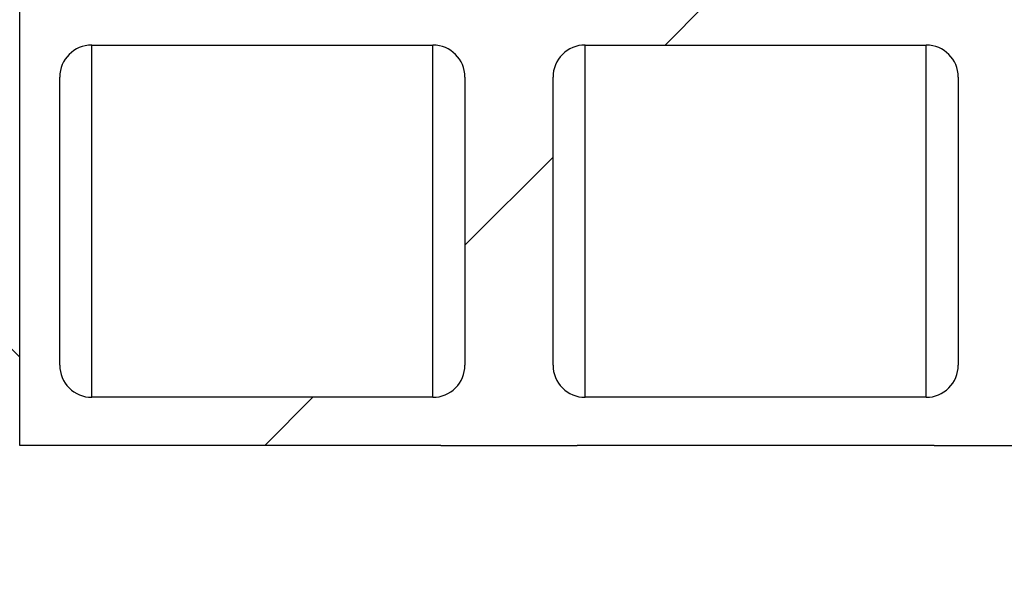
# Paper-space layout 'IWS tootmisjoonis- EcoTank' of a CAD drawing. Units: millimetres. Extents: x 10 to 410, y 3 to 287.
# Drawn here: x 251 to 256, y 206 to 209 of the extents above; entities that cross this region are included whole.
import ezdxf

# ---------------------------------------------------------------- set-up
doc = ezdxf.new("R2010")
doc.units = ezdxf.units.MM
doc.layers.add('SLD-0', color=19, linetype='Continuous')
doc.styles.add('SLDTEXTSTYLE0', font='TXT', dxfattribs={"width": 0.605})
doc.dimstyles.new('SLDDIMSTYLE2', dxfattribs={"dimtxt": 3.5, "dimasz": 2.5, "dimexe": 0, "dimexo": 0.0625, "dimgap": 0.875, "dimtad": 1, "dimlfac": 25, "dimrnd": 1e-09, "dimzin": 12, "dimdsep": 46, "dimtxsty": 'SLDTEXTSTYLE0', "dimsah": 1, "dimcen": 0.09, "dimadec": 0, "dimazin": 3, "dimtfac": 1, "dimtofl": 0, "dimtmove": 0, "dimatfit": 3, "dimfxl": 0, "dimfrac": 2, "dimtolj": 1, "dimtzin": 12, "dimarcsym": 0})

# ---------------------------------------------------------------- blocks, each defined once
blk = doc.blocks.new('_D_97')
at = {"layer": 'SLD-0'}
for p, q in [((297.6271328786424, 208.1497750303706), (297.6271328786424, 200.6324496860671)), ((250.6271328786425, 205.3497750303706), (250.6271328786425, 200.6324496860671)), ((250.6271328786425, 201.6324496860671), (297.6271328786424, 201.6324496860671))]:
    blk.add_line(p, q, dxfattribs=at)
for points in [[(250.6271328786425, 201.6324496860671), (253.1271328786425, 201.3224496860671), (253.1271328786425, 201.9424496860671)], [(297.6271328786424, 201.6324496860671), (295.1271328786424, 201.9424496860671), (295.1271328786424, 201.3224496860671)]]:
    blk.add_solid(points, dxfattribs=at)
at = {"layer": 'SLD-0', "insert": (268.5063931282267, 206.1441870080997), "char_height": 3.5, "attachment_point": 1, "style": 'SLDTEXTSTYLE0'}
blk.add_mtext('1175', dxfattribs=at)

psp = doc.layouts.new('IWS tootmisjoonis- EcoTank')

# ---------------------------------------------------------------- hatches: boundary and pattern name
at = {"linetype": 'Continuous', "lineweight": 0}
h = psp.add_hatch(dxfattribs=at)
h.set_pattern_fill('ANSI34', angle=90.0000000000002, style=0)
h.set_pattern_definition([(135.0000000000002, (0, 0), (-13.47038418160369, -13.47038418160378), []), (135.0000000000002, (-1.567720510397972e-14, 4.49013), (-13.47038418160369, -13.47038418160378), []), (135.0000000000002, (-3.135441020795944e-14, 8.98026), (-13.47038418160369, -13.47038418160378), []), (135.0000000000002, (-4.703165022675254e-14, 13.4704), (-13.47038418160369, -13.47038418160378), [])])
edge = h.paths.add_edge_path(flags=0)
edge.add_line((250.6271328786425, 206.3497750303706), (250.6271328786425, 209.9697750303706))
edge.add_line((250.6271328786425, 209.9697750303706), (250.3071328786424, 209.9697750303706))
edge.add_line((250.3071328786424, 209.9697750303706), (250.3071328786424, 206.6697750303706))
edge.add_line((250.3071328786424, 206.6697750303706), (249.9871328786424, 206.6697750303706))
edge.add_line((249.9871328786424, 206.6697750303706), (249.9871328786424, 208.7047285961151))
edge.add_arc((266.0495136580043, 229.1497750303688), 26, 179.9999999999952, 231.8455186415556, ccw=False)
edge.add_arc((266.0495136580043, 229.1497750303725), 26, 144.1482022260998, 180.0000000000041, ccw=False)
edge.add_line((244.9756124591897, 244.3777324857439), (244.6671328786424, 244.3777324857439))
edge.add_line((244.6671328786424, 244.3777324857439), (244.6671328786424, 244.6990239976506))
edge.add_line((244.6671328786424, 244.6990239976506), (244.2671328786424, 244.6990239976506))
edge.add_line((244.2671328786424, 244.6990239976506), (244.2671328786424, 243.9237483477612))
edge.add_arc((266.0495136580025, 229.1497750303706), 26.32, 145.852784899096, 180)
edge.add_arc((266.0495136580025, 229.1497750303706), 26.32, 180, 231.5061316239866)
edge.add_line((249.6671328786425, 208.5497750303693), (249.6671328786424, 206.3497750303706))
edge.add_line((249.6671328786424, 206.3497750303706), (250.6271328786425, 206.3497750303706))
h = psp.add_hatch(dxfattribs=at)
h.set_pattern_fill('ANSI32', style=0)
h.set_pattern_definition([(45, (0, 0), (-6.735192090801865, 6.735192090801866), []), (45, (4.49013, 0), (-6.735192090801865, 6.735192090801866), [])])
edge = h.paths.add_edge_path(flags=0)
edge.add_line((290.3711328786425, 206.9497750303706), (292.1551328786425, 206.9497750303706))
edge.add_line((292.1551328786425, 206.9497750303706), (292.1551328786425, 206.9493750303706))
edge.add_line((292.1551328786425, 206.9493750303706), (292.8351328786425, 206.9493750303706))
edge.add_line((292.8351328786425, 206.9493750303706), (292.8351328786425, 206.9497750303706))
edge.add_line((292.8351328786425, 206.9497750303706), (294.6191328786425, 206.9497750303706))
edge.add_line((294.6191328786425, 206.9497750303706), (294.6191328786425, 206.9493750303706))
edge.add_line((294.6191328786425, 206.9493750303706), (295.2991328786425, 206.9493750303706))
edge.add_line((295.2991328786425, 206.9493750303706), (295.2991328786425, 206.9497750303706))
edge.add_line((295.2991328786425, 206.9497750303706), (297.0831328786425, 206.9497750303706))
edge.add_line((297.0831328786425, 206.9497750303706), (297.0831328786425, 206.9493750303706))
edge.add_line((297.0831328786425, 206.9493750303706), (297.7631328786425, 206.9493750303706))
edge.add_line((297.7631328786425, 206.9493750303706), (297.7631328786425, 206.9497750303706))
edge.add_line((297.7631328786425, 206.9497750303706), (299.5471328786425, 206.9497750303706))
edge.add_line((299.5471328786425, 206.9497750303706), (299.5471328786425, 206.9493750303706))
edge.add_line((299.5471328786425, 206.9493750303706), (300.2271328786425, 206.9493750303706))
edge.add_line((300.2271328786425, 206.9493750303706), (300.2271328786425, 206.9497750303706))
edge.add_line((300.2271328786425, 206.9497750303706), (302.0111328786425, 206.9497750303706))
edge.add_line((302.0111328786425, 206.9497750303706), (302.0111328786425, 206.9493750303706))
edge.add_line((302.0111328786425, 206.9493750303706), (302.6911328786425, 206.9493750303706))
edge.add_line((302.6911328786425, 206.9493750303706), (302.6911328786425, 206.9497750303706))
edge.add_line((302.6911328786425, 206.9497750303706), (304.4751328786425, 206.9497750303706))
edge.add_line((304.4751328786425, 206.9497750303706), (304.4751328786425, 206.9493750303706))
edge.add_line((304.4751328786425, 206.9493750303706), (305.1551328786425, 206.9493750303706))
edge.add_line((305.1551328786425, 206.9493750303706), (305.1551328786425, 206.9497750303706))
edge.add_line((305.1551328786425, 206.9497750303706), (306.9391328786425, 206.9497750303706))
edge.add_line((306.9391328786425, 206.9497750303706), (306.9391328786425, 206.9493750303706))
edge.add_line((306.9391328786425, 206.9493750303706), (307.6191328786425, 206.9493750303706))
edge.add_line((307.6191328786425, 206.9493750303706), (307.6191328786425, 206.9497750303706))
edge.add_line((307.6191328786425, 206.9497750303706), (309.4031328786425, 206.9497750303706))
edge.add_line((309.4031328786425, 206.9497750303706), (309.4031328786425, 206.9493750303706))
edge.add_line((309.4031328786425, 206.9493750303706), (310.0831328786425, 206.9493750303706))
edge.add_line((310.0831328786425, 206.9493750303706), (310.0831328786425, 206.9497750303706))
edge.add_line((310.0831328786425, 206.9497750303706), (311.8671328786425, 206.9497750303706))
edge.add_line((311.8671328786425, 206.9497750303706), (311.8671328786425, 206.9493750303706))
edge.add_line((311.8671328786425, 206.9493750303706), (312.5471328786425, 206.9493750303706))
edge.add_line((312.5471328786425, 206.9493750303706), (312.5471328786425, 206.9497750303706))
edge.add_line((312.5471328786425, 206.9497750303706), (314.3311328786424, 206.9497750303706))
edge.add_line((314.3311328786424, 206.9497750303706), (314.3311328786424, 206.9493750303706))
edge.add_line((314.3311328786424, 206.9493750303706), (315.0111328786425, 206.9493750303706))
edge.add_line((315.0111328786425, 206.9493750303706), (315.0111328786425, 206.9497750303706))
edge.add_line((315.0111328786425, 206.9497750303706), (316.7951328786424, 206.9497750303706))
edge.add_line((316.7951328786424, 206.9497750303706), (316.7951328786424, 206.9493750303706))
edge.add_line((316.7951328786424, 206.9493750303706), (317.4751328786425, 206.9493750303706))
edge.add_line((317.4751328786425, 206.9493750303706), (317.4751328786425, 206.9497750303706))
edge.add_line((317.4751328786425, 206.9497750303706), (319.2591328786424, 206.9497750303706))
edge.add_line((319.2591328786424, 206.9497750303706), (319.2591328786424, 206.9493750303706))
edge.add_line((319.2591328786424, 206.9493750303706), (319.9391328786425, 206.9493750303706))
edge.add_line((319.9391328786425, 206.9493750303706), (319.9391328786425, 206.9497750303706))
edge.add_line((319.9391328786425, 206.9497750303706), (321.7231328786424, 206.9497750303706))
edge.add_line((321.7231328786424, 206.9497750303706), (321.7231328786424, 206.9493750303706))
edge.add_line((321.7231328786424, 206.9493750303706), (322.4031328786425, 206.9493750303706))
edge.add_line((322.4031328786425, 206.9493750303706), (322.4031328786425, 206.9497750303706))
edge.add_line((322.4031328786425, 206.9497750303706), (324.1871328786425, 206.9497750303706))
edge.add_line((324.1871328786425, 206.9497750303706), (324.1871328786425, 206.9493750303706))
edge.add_line((324.1871328786425, 206.9493750303706), (324.8671328786425, 206.9493750303706))
edge.add_line((324.8671328786425, 206.9493750303706), (324.8671328786425, 206.9497750303706))
edge.add_line((324.8671328786425, 206.9497750303706), (326.6511328786424, 206.9497750303706))
edge.add_line((326.6511328786424, 206.9497750303706), (326.6511328786424, 206.9493750303706))
edge.add_line((326.6511328786424, 206.9493750303706), (327.3311328786424, 206.9493750303706))
edge.add_line((327.3311328786424, 206.9493750303706), (327.3311328786424, 206.9497750303706))
edge.add_line((327.3311328786424, 206.9497750303706), (329.1151328786424, 206.9497750303706))
edge.add_line((329.1151328786424, 206.9497750303706), (329.1151328786424, 206.9493750303706))
edge.add_line((329.1151328786424, 206.9493750303706), (329.7951328786425, 206.9493750303706))
edge.add_line((329.7951328786425, 206.9493750303706), (329.7951328786425, 206.9497750303706))
edge.add_line((329.7951328786425, 206.9497750303706), (331.5791328786425, 206.9497750303706))
edge.add_line((331.5791328786425, 206.9497750303706), (331.5791328786425, 206.9493750303706))
edge.add_line((331.5791328786425, 206.9493750303706), (332.2591328786425, 206.9493750303706))
edge.add_line((332.2591328786425, 206.9493750303706), (332.2591328786425, 206.9497750303706))
edge.add_line((332.2591328786425, 206.9497750303706), (334.0431328786424, 206.9497750303706))
edge.add_line((334.0431328786424, 206.9497750303706), (334.0431328786424, 206.9493750303706))
edge.add_line((334.0431328786424, 206.9493750303706), (334.7231328786424, 206.9493750303706))
edge.add_line((334.7231328786424, 206.9493750303706), (334.7231328786424, 206.9497750303706))
edge.add_line((334.7231328786424, 206.9497750303706), (336.5071328786425, 206.9497750303706))
edge.add_line((336.5071328786425, 206.9497750303706), (336.5071328786425, 206.9493750303706))
edge.add_line((336.5071328786425, 206.9493750303706), (337.1871328786425, 206.9493750303706))
edge.add_line((337.1871328786425, 206.9493750303706), (337.1871328786425, 206.9497750303706))
edge.add_line((337.1871328786425, 206.9497750303706), (338.9711328786424, 206.9497750303706))
edge.add_line((338.9711328786424, 206.9497750303706), (338.9711328786424, 206.9493750303706))
edge.add_line((338.9711328786424, 206.9493750303706), (339.6511328786424, 206.9493750303706))
edge.add_line((339.6511328786424, 206.9493750303706), (339.6511328786424, 206.9497750303706))
edge.add_line((339.6511328786424, 206.9497750303706), (341.4351328786425, 206.9497750303706))
edge.add_line((341.4351328786425, 206.9497750303706), (341.4351328786425, 206.9493750303706))
edge.add_line((341.4351328786425, 206.9493750303706), (342.1151328786425, 206.9493750303706))
edge.add_line((342.1151328786425, 206.9493750303706), (342.1151328786425, 206.9497750303706))
edge.add_line((342.1151328786425, 206.9497750303706), (344.6271328786424, 206.9497750303706))
edge.add_line((344.6271328786424, 206.9497750303706), (344.6271328786424, 207.1897750303707))
edge.add_line((344.6271328786424, 207.1897750303707), (344.6191328786425, 207.1897750303707))
edge.add_arc((344.6191328786425, 207.3497750303707), 0.160000000000009, 180, 270, ccw=False)
edge.add_line((344.4591328786425, 207.3497750303707), (344.4591328786424, 208.7897750303707))
edge.add_arc((344.6191328786424, 208.7897750303707), 0.1599999999999935, 89.9999999999992, 180, ccw=False)
edge.add_line((344.6191328786424, 208.9497750303707), (344.6271328786424, 208.9497750303707))
edge.add_line((344.6271328786424, 208.9497750303707), (344.6271328786424, 209.1497750303706))
edge.add_line((344.6271328786424, 209.1497750303706), (250.6271328786425, 209.1497750303706))
edge.add_line((250.6271328786425, 209.1497750303706), (250.6271328786425, 206.9497750303706))
edge.add_line((250.6271328786425, 206.9497750303706), (252.7311328786425, 206.9497750303706))
edge.add_line((252.7311328786425, 206.9497750303706), (252.7311328786425, 206.9493750303706))
edge.add_line((252.7311328786425, 206.9493750303706), (253.4111328786425, 206.9493750303706))
edge.add_line((253.4111328786425, 206.9493750303706), (253.4111328786425, 206.9497750303706))
edge.add_line((253.4111328786425, 206.9497750303706), (255.1951328786425, 206.9497750303706))
edge.add_line((255.1951328786425, 206.9497750303706), (255.1951328786425, 206.9493750303706))
edge.add_line((255.1951328786425, 206.9493750303706), (255.8751328786425, 206.9493750303706))
edge.add_line((255.8751328786425, 206.9493750303706), (255.8751328786425, 206.9497750303706))
edge.add_line((255.8751328786425, 206.9497750303706), (257.6591328786424, 206.9497750303706))
edge.add_line((257.6591328786424, 206.9497750303706), (257.6591328786424, 206.9493750303706))
edge.add_line((257.6591328786424, 206.9493750303706), (258.3391328786425, 206.9493750303706))
edge.add_line((258.3391328786425, 206.9493750303706), (258.3391328786425, 206.9497750303706))
edge.add_line((258.3391328786425, 206.9497750303706), (260.1231328786425, 206.9497750303706))
edge.add_line((260.1231328786425, 206.9497750303706), (260.1231328786425, 206.9493750303706))
edge.add_line((260.1231328786425, 206.9493750303706), (260.8031328786425, 206.9493750303706))
edge.add_line((260.8031328786425, 206.9493750303706), (260.8031328786425, 206.9497750303706))
edge.add_line((260.8031328786425, 206.9497750303706), (262.5871328786424, 206.9497750303706))
edge.add_line((262.5871328786424, 206.9497750303706), (262.5871328786424, 206.9493750303706))
edge.add_line((262.5871328786424, 206.9493750303706), (263.2671328786424, 206.9493750303706))
edge.add_line((263.2671328786424, 206.9493750303706), (263.2671328786424, 206.9497750303706))
edge.add_line((263.2671328786424, 206.9497750303706), (265.0511328786425, 206.9497750303706))
edge.add_line((265.0511328786425, 206.9497750303706), (265.0511328786425, 206.9493750303706))
edge.add_line((265.0511328786425, 206.9493750303706), (265.7311328786425, 206.9493750303706))
edge.add_line((265.7311328786425, 206.9493750303706), (265.7311328786425, 206.9497750303706))
edge.add_line((265.7311328786425, 206.9497750303706), (267.5151328786425, 206.9497750303706))
edge.add_line((267.5151328786425, 206.9497750303706), (267.5151328786425, 206.9493750303706))
edge.add_line((267.5151328786425, 206.9493750303706), (268.1951328786425, 206.9493750303706))
edge.add_line((268.1951328786425, 206.9493750303706), (268.1951328786425, 206.9497750303706))
edge.add_line((268.1951328786425, 206.9497750303706), (269.9791328786425, 206.9497750303706))
edge.add_line((269.9791328786425, 206.9497750303706), (269.9791328786425, 206.9493750303706))
edge.add_line((269.9791328786425, 206.9493750303706), (270.6591328786425, 206.9493750303706))
edge.add_line((270.6591328786425, 206.9493750303706), (270.6591328786425, 206.9497750303706))
edge.add_line((270.6591328786425, 206.9497750303706), (272.4431328786425, 206.9497750303706))
edge.add_line((272.4431328786425, 206.9497750303706), (272.4431328786425, 206.9493750303706))
edge.add_line((272.4431328786425, 206.9493750303706), (273.1231328786425, 206.9493750303706))
edge.add_line((273.1231328786425, 206.9493750303706), (273.1231328786425, 206.9497750303706))
edge.add_line((273.1231328786425, 206.9497750303706), (274.9071328786424, 206.9497750303706))
edge.add_line((274.9071328786424, 206.9497750303706), (274.9071328786424, 206.9493750303706))
edge.add_line((274.9071328786424, 206.9493750303706), (275.5871328786424, 206.9493750303706))
edge.add_line((275.5871328786424, 206.9493750303706), (275.5871328786424, 206.9497750303706))
edge.add_line((275.5871328786424, 206.9497750303706), (277.3711328786425, 206.9497750303706))
edge.add_line((277.3711328786425, 206.9497750303706), (277.3711328786425, 206.9493750303706))
edge.add_line((277.3711328786425, 206.9493750303706), (278.0511328786425, 206.9493750303706))
edge.add_line((278.0511328786425, 206.9493750303706), (278.0511328786425, 206.9497750303706))
edge.add_line((278.0511328786425, 206.9497750303706), (279.8351328786425, 206.9497750303706))
edge.add_line((279.8351328786425, 206.9497750303706), (279.8351328786425, 206.9493750303706))
edge.add_line((279.8351328786425, 206.9493750303706), (280.5151328786425, 206.9493750303706))
edge.add_line((280.5151328786425, 206.9493750303706), (280.5151328786425, 206.9497750303706))
edge.add_line((280.5151328786425, 206.9497750303706), (282.2991328786425, 206.9497750303706))
edge.add_line((282.2991328786425, 206.9497750303706), (282.2991328786425, 206.9493750303706))
edge.add_line((282.2991328786425, 206.9493750303706), (282.9791328786425, 206.9493750303706))
edge.add_line((282.9791328786425, 206.9493750303706), (282.9791328786425, 206.9497750303706))
edge.add_line((282.9791328786425, 206.9497750303706), (284.7631328786425, 206.9497750303706))
edge.add_line((284.7631328786425, 206.9497750303706), (284.7631328786425, 206.9493750303706))
edge.add_line((284.7631328786425, 206.9493750303706), (285.4431328786425, 206.9493750303706))
edge.add_line((285.4431328786425, 206.9493750303706), (285.4431328786425, 206.9497750303706))
edge.add_line((285.4431328786425, 206.9497750303706), (287.2271328786425, 206.9497750303706))
edge.add_line((287.2271328786425, 206.9497750303706), (287.2271328786425, 206.9493750303706))
edge.add_line((287.2271328786425, 206.9493750303706), (287.9071328786425, 206.9493750303706))
edge.add_line((287.9071328786425, 206.9493750303706), (287.9071328786425, 206.9497750303706))
edge.add_line((287.9071328786425, 206.9497750303706), (289.6911328786425, 206.9497750303706))
edge.add_line((289.6911328786425, 206.9497750303706), (289.6911328786425, 206.9493750303706))
edge.add_line((289.6911328786425, 206.9493750303706), (290.3711328786425, 206.9493750303706))
edge.add_line((290.3711328786425, 206.9493750303706), (290.3711328786425, 206.9497750303706))
edge = h.paths.add_edge_path(flags=0)
edge.add_line((339.0911328786424, 208.7897750303707), (339.0911328786424, 207.3497750303707))
edge.add_arc((338.9311328786425, 207.3497750303707), 0.1600000000000112, 270, 360, ccw=False)
edge.add_line((338.9311328786425, 207.1897750303707), (337.2271328786425, 207.1897750303707))
edge.add_arc((337.2271328786425, 207.3497750303707), 0.160000000000009, 180, 270, ccw=False)
edge.add_line((337.0671328786425, 207.3497750303707), (337.0671328786424, 208.7897750303707))
edge.add_arc((337.2271328786424, 208.7897750303707), 0.1599999999999935, 89.99999999997891, 180, ccw=False)
edge.add_line((337.2271328786425, 208.9497750303707), (338.9311328786425, 208.9497750303707))
edge.add_arc((338.9311328786425, 208.7897750303707), 0.160000000000009, -7.958078640513122e-13, 89.9999999999992, ccw=False)
edge = h.paths.add_edge_path(flags=0)
edge.add_line((336.6271328786425, 208.7897750303707), (336.6271328786425, 207.3497750303707))
edge.add_arc((336.4671328786424, 207.3497750303707), 0.1600000000000112, 270.00000000002035, 360, ccw=False)
edge.add_line((336.4671328786425, 207.1897750303707), (334.7631328786425, 207.1897750303707))
edge.add_arc((334.7631328786425, 207.3497750303707), 0.160000000000009, 180, 270.00000000002035, ccw=False)
edge.add_line((334.6031328786424, 207.3497750303707), (334.6031328786424, 208.7897750303707))
edge.add_arc((334.7631328786425, 208.7897750303707), 0.1599999999999935, 89.9999999999992, 180, ccw=False)
edge.add_line((334.7631328786425, 208.9497750303707), (336.4671328786425, 208.9497750303707))
edge.add_arc((336.4671328786424, 208.7897750303707), 0.160000000000009, -7.958078640513122e-13, 89.99999999997891, ccw=False)
edge = h.paths.add_edge_path(flags=0)
edge.add_line((334.1631328786424, 208.7897750303707), (334.1631328786424, 207.3497750303707))
edge.add_arc((334.0031328786425, 207.3497750303707), 0.1600000000000112, 270, 360, ccw=False)
edge.add_line((334.0031328786425, 207.1897750303707), (332.2991328786425, 207.1897750303707))
edge.add_arc((332.2991328786425, 207.3497750303707), 0.160000000000009, 180, 270, ccw=False)
edge.add_line((332.1391328786424, 207.3497750303707), (332.1391328786424, 208.7897750303707))
edge.add_arc((332.2991328786424, 208.7897750303707), 0.1599999999999935, 89.9999999999992, 180, ccw=False)
edge.add_line((332.2991328786424, 208.9497750303707), (334.0031328786425, 208.9497750303707))
edge.add_arc((334.0031328786425, 208.7897750303707), 0.160000000000009, -7.958078640513122e-13, 89.9999999999992, ccw=False)
edge = h.paths.add_edge_path(flags=0)
edge.add_line((331.6991328786425, 208.7897750303707), (331.6991328786424, 207.3497750303707))
edge.add_arc((331.5391328786425, 207.3497750303707), 0.1600000000000112, 270, 360, ccw=False)
edge.add_line((331.5391328786425, 207.1897750303707), (329.8351328786425, 207.1897750303707))
edge.add_arc((329.8351328786425, 207.3497750303707), 0.160000000000009, 180, 270, ccw=False)
edge.add_line((329.6751328786425, 207.3497750303707), (329.6751328786425, 208.7897750303707))
edge.add_arc((329.8351328786424, 208.7897750303707), 0.1599999999999935, 89.99999999997891, 180, ccw=False)
edge.add_line((329.8351328786425, 208.9497750303707), (331.5391328786425, 208.9497750303707))
edge.add_arc((331.5391328786425, 208.7897750303707), 0.160000000000009, -7.958078640513122e-13, 89.9999999999992, ccw=False)
edge = h.paths.add_edge_path(flags=0)
edge.add_line((329.2351328786425, 208.7897750303707), (329.2351328786425, 207.3497750303707))
edge.add_arc((329.0751328786424, 207.3497750303707), 0.1600000000000112, 270, 360, ccw=False)
edge.add_line((329.0751328786424, 207.1897750303707), (327.3711328786425, 207.1897750303707))
edge.add_arc((327.3711328786425, 207.3497750303707), 0.160000000000009, 180, 270, ccw=False)
edge.add_line((327.2111328786424, 207.3497750303707), (327.2111328786424, 208.7897750303707))
edge.add_arc((327.3711328786425, 208.7897750303707), 0.1599999999999935, 89.9999999999992, 180, ccw=False)
edge.add_line((327.3711328786425, 208.9497750303707), (329.0751328786424, 208.9497750303707))
edge.add_arc((329.0751328786424, 208.7897750303707), 0.160000000000009, -7.958078640513122e-13, 89.9999999999992, ccw=False)
edge = h.paths.add_edge_path(flags=0)
edge.add_line((324.9071328786424, 208.9497750303707), (326.6111328786425, 208.9497750303707))
edge.add_arc((326.6111328786425, 208.7897750303707), 0.160000000000009, -7.958078640513122e-13, 89.9999999999992, ccw=False)
edge.add_line((326.7711328786424, 208.7897750303707), (326.7711328786424, 207.3497750303707))
edge.add_arc((326.6111328786425, 207.3497750303707), 0.1600000000000112, 270, 360, ccw=False)
edge.add_line((326.6111328786425, 207.1897750303707), (324.9071328786425, 207.1897750303707))
edge.add_arc((324.9071328786425, 207.3497750303707), 0.160000000000009, 180, 270, ccw=False)
edge.add_line((324.7471328786425, 207.3497750303707), (324.7471328786424, 208.7897750303707))
edge.add_arc((324.9071328786424, 208.7897750303707), 0.1599999999999935, 89.9999999999992, 180, ccw=False)
edge = h.paths.add_edge_path(flags=0)
edge.add_line((341.5551328786425, 208.7897750303707), (341.5551328786425, 207.3497750303707))
edge.add_arc((341.3951328786424, 207.3497750303707), 0.1600000000000112, 270, 360, ccw=False)
edge.add_line((341.3951328786424, 207.1897750303707), (339.6911328786425, 207.1897750303707))
edge.add_arc((339.6911328786425, 207.3497750303707), 0.160000000000009, 180, 270, ccw=False)
edge.add_line((339.5311328786424, 207.3497750303707), (339.5311328786424, 208.7897750303707))
edge.add_arc((339.6911328786425, 208.7897750303707), 0.1599999999999935, 89.9999999999992, 180, ccw=False)
edge.add_line((339.6911328786425, 208.9497750303707), (341.3951328786424, 208.9497750303707))
edge.add_arc((341.3951328786424, 208.7897750303707), 0.160000000000009, -7.958078640513122e-13, 89.9999999999992, ccw=False)
edge = h.paths.add_edge_path(flags=0)
edge.add_line((252.8511328786425, 208.7897750303707), (252.8511328786425, 207.3497750303707))
edge.add_arc((252.6911328786424, 207.3497750303707), 0.1600000000000112, 270.0000000000102, 360, ccw=False)
edge.add_line((252.6911328786425, 207.1897750303707), (250.9871328786425, 207.1897750303707))
edge.add_arc((250.9871328786425, 207.3497750303707), 0.160000000000009, 180, 270, ccw=False)
edge.add_line((250.8271328786424, 207.3497750303707), (250.8271328786424, 208.7897750303707))
edge.add_arc((250.9871328786424, 208.7897750303707), 0.1599999999999935, 89.9999999999992, 180, ccw=False)
edge.add_line((250.9871328786424, 208.9497750303707), (252.6911328786425, 208.9497750303707))
edge.add_arc((252.6911328786424, 208.7897750303707), 0.160000000000009, -7.958078640513122e-13, 89.99999999998897, ccw=False)
edge = h.paths.add_edge_path(flags=0)
edge.add_line((255.3151328786425, 208.7897750303707), (255.3151328786425, 207.3497750303707))
edge.add_arc((255.1551328786424, 207.3497750303707), 0.1600000000000112, 270, 360, ccw=False)
edge.add_line((255.1551328786424, 207.1897750303707), (253.4511328786425, 207.1897750303707))
edge.add_arc((253.4511328786425, 207.3497750303707), 0.160000000000009, 180, 270.00000000002035, ccw=False)
edge.add_line((253.2911328786425, 207.3497750303707), (253.2911328786425, 208.7897750303707))
edge.add_arc((253.4511328786425, 208.7897750303707), 0.1599999999999935, 89.9999999999992, 180, ccw=False)
edge.add_line((253.4511328786425, 208.9497750303707), (255.1551328786424, 208.9497750303707))
edge.add_arc((255.1551328786424, 208.7897750303707), 0.160000000000009, -7.958078640513122e-13, 89.9999999999992, ccw=False)
edge = h.paths.add_edge_path(flags=0)
edge.add_line((257.7791328786425, 208.7897750303707), (257.7791328786425, 207.3497750303707))
edge.add_arc((257.6191328786425, 207.3497750303707), 0.1600000000000112, 270, 360, ccw=False)
edge.add_line((257.6191328786425, 207.1897750303707), (255.9151328786425, 207.1897750303707))
edge.add_arc((255.9151328786425, 207.3497750303707), 0.160000000000009, 180, 270, ccw=False)
edge.add_line((255.7551328786425, 207.3497750303707), (255.7551328786424, 208.7897750303707))
edge.add_arc((255.9151328786424, 208.7897750303707), 0.1599999999999935, 89.9999999999992, 180, ccw=False)
edge.add_line((255.9151328786424, 208.9497750303707), (257.6191328786425, 208.9497750303707))
edge.add_arc((257.6191328786425, 208.7897750303707), 0.160000000000009, -7.958078640513122e-13, 89.9999999999992, ccw=False)
edge = h.paths.add_edge_path(flags=0)
edge.add_line((260.2431328786425, 208.7897750303707), (260.2431328786425, 207.3497750303707))
edge.add_arc((260.0831328786425, 207.3497750303707), 0.1600000000000112, 270, 360, ccw=False)
edge.add_line((260.0831328786425, 207.1897750303707), (258.3791328786425, 207.1897750303707))
edge.add_arc((258.3791328786425, 207.3497750303707), 0.160000000000009, 180, 270.00000000002035, ccw=False)
edge.add_line((258.2191328786424, 207.3497750303707), (258.2191328786424, 208.7897750303707))
edge.add_arc((258.3791328786425, 208.7897750303707), 0.1599999999999935, 89.9999999999992, 180, ccw=False)
edge.add_line((258.3791328786425, 208.9497750303707), (260.0831328786425, 208.9497750303707))
edge.add_arc((260.0831328786425, 208.7897750303707), 0.160000000000009, -7.958078640513122e-13, 89.9999999999992, ccw=False)
edge = h.paths.add_edge_path(flags=0)
edge.add_line((262.7071328786424, 208.7897750303707), (262.7071328786424, 207.3497750303707))
edge.add_arc((262.5471328786425, 207.3497750303707), 0.1600000000000112, 270, 360, ccw=False)
edge.add_line((262.5471328786425, 207.1897750303707), (260.8431328786425, 207.1897750303707))
edge.add_arc((260.8431328786425, 207.3497750303707), 0.160000000000009, 180, 270, ccw=False)
edge.add_line((260.6831328786425, 207.3497750303707), (260.6831328786424, 208.7897750303707))
edge.add_arc((260.8431328786424, 208.7897750303707), 0.1599999999999935, 89.99999999997891, 180, ccw=False)
edge.add_line((260.8431328786425, 208.9497750303707), (262.5471328786425, 208.9497750303707))
edge.add_arc((262.5471328786425, 208.7897750303707), 0.160000000000009, -7.958078640513122e-13, 89.9999999999992, ccw=False)
edge = h.paths.add_edge_path(flags=0)
edge.add_line((265.1711328786425, 208.7897750303707), (265.1711328786425, 207.3497750303707))
edge.add_arc((265.0111328786424, 207.3497750303707), 0.1600000000000112, 270.00000000002035, 360, ccw=False)
edge.add_line((265.0111328786425, 207.1897750303707), (263.3071328786425, 207.1897750303707))
edge.add_arc((263.3071328786425, 207.3497750303707), 0.160000000000009, 180, 270, ccw=False)
edge.add_line((263.1471328786424, 207.3497750303707), (263.1471328786424, 208.7897750303707))
edge.add_arc((263.3071328786424, 208.7897750303707), 0.1599999999999935, 89.9999999999992, 180, ccw=False)
edge.add_line((263.3071328786424, 208.9497750303707), (265.0111328786425, 208.9497750303707))
edge.add_arc((265.0111328786424, 208.7897750303707), 0.160000000000009, -7.958078640513122e-13, 89.99999999997891, ccw=False)
edge = h.paths.add_edge_path(flags=0)
edge.add_line((267.6351328786425, 208.7897750303707), (267.6351328786425, 207.3497750303707))
edge.add_arc((267.4751328786425, 207.3497750303707), 0.1600000000000112, 270, 360, ccw=False)
edge.add_line((267.4751328786425, 207.1897750303707), (265.7711328786425, 207.1897750303707))
edge.add_arc((265.7711328786424, 207.3497750303707), 0.160000000000009, 180, 270.00000000002035, ccw=False)
edge.add_line((265.6111328786425, 207.3497750303707), (265.6111328786425, 208.7897750303707))
edge.add_arc((265.7711328786424, 208.7897750303707), 0.1599999999999935, 89.9999999999992, 180, ccw=False)
edge.add_line((265.7711328786424, 208.9497750303707), (267.4751328786425, 208.9497750303707))
edge.add_arc((267.4751328786425, 208.7897750303707), 0.160000000000009, -7.958078640513122e-13, 89.9999999999992, ccw=False)
edge = h.paths.add_edge_path(flags=0)
edge.add_line((270.0991328786425, 208.7897750303707), (270.0991328786425, 207.3497750303707))
edge.add_arc((269.9391328786425, 207.3497750303707), 0.1600000000000112, 270, 360, ccw=False)
edge.add_line((269.9391328786425, 207.1897750303707), (268.2351328786425, 207.1897750303707))
edge.add_arc((268.2351328786425, 207.3497750303707), 0.160000000000009, 180, 270, ccw=False)
edge.add_line((268.0751328786425, 207.3497750303707), (268.0751328786424, 208.7897750303707))
edge.add_arc((268.2351328786424, 208.7897750303707), 0.1599999999999935, 89.9999999999992, 180, ccw=False)
edge.add_line((268.2351328786424, 208.9497750303707), (269.9391328786425, 208.9497750303707))
edge.add_arc((269.9391328786425, 208.7897750303707), 0.160000000000009, -7.958078640513122e-13, 89.9999999999992, ccw=False)
edge = h.paths.add_edge_path(flags=0)
edge.add_line((272.5631328786425, 208.7897750303707), (272.5631328786425, 207.3497750303707))
edge.add_arc((272.4031328786425, 207.3497750303707), 0.1600000000000112, 270.00000000002035, 360, ccw=False)
edge.add_line((272.4031328786425, 207.1897750303707), (270.6991328786425, 207.1897750303707))
edge.add_arc((270.6991328786424, 207.3497750303707), 0.160000000000009, 180, 270.00000000002035, ccw=False)
edge.add_line((270.5391328786425, 207.3497750303707), (270.5391328786425, 208.7897750303707))
edge.add_arc((270.6991328786424, 208.7897750303707), 0.1599999999999935, 89.9999999999992, 180, ccw=False)
edge.add_line((270.6991328786424, 208.9497750303707), (272.4031328786425, 208.9497750303707))
edge.add_arc((272.4031328786425, 208.7897750303707), 0.160000000000009, -7.958078640513122e-13, 89.99999999997891, ccw=False)
edge = h.paths.add_edge_path(flags=0)
edge.add_line((275.0271328786424, 208.7897750303707), (275.0271328786424, 207.3497750303707))
edge.add_arc((274.8671328786425, 207.3497750303707), 0.1600000000000112, 270, 360, ccw=False)
edge.add_line((274.8671328786425, 207.1897750303707), (273.1631328786424, 207.1897750303707))
edge.add_arc((273.1631328786424, 207.3497750303707), 0.160000000000009, 180, 270, ccw=False)
edge.add_line((273.0031328786425, 207.3497750303707), (273.0031328786424, 208.7897750303707))
edge.add_arc((273.1631328786424, 208.7897750303707), 0.1599999999999935, 89.9999999999992, 180, ccw=False)
edge.add_line((273.1631328786424, 208.9497750303707), (274.8671328786425, 208.9497750303707))
edge.add_arc((274.8671328786425, 208.7897750303707), 0.160000000000009, -7.958078640513122e-13, 89.9999999999992, ccw=False)
edge = h.paths.add_edge_path(flags=0)
edge.add_line((277.4911328786425, 208.7897750303707), (277.4911328786425, 207.3497750303707))
edge.add_arc((277.3311328786424, 207.3497750303707), 0.1600000000000112, 270.00000000002035, 360, ccw=False)
edge.add_line((277.3311328786424, 207.1897750303707), (275.6271328786425, 207.1897750303707))
edge.add_arc((275.6271328786425, 207.3497750303707), 0.160000000000009, 180, 270, ccw=False)
edge.add_line((275.4671328786424, 207.3497750303707), (275.4671328786424, 208.7897750303707))
edge.add_arc((275.6271328786424, 208.7897750303707), 0.1599999999999935, 89.9999999999992, 180, ccw=False)
edge.add_line((275.6271328786424, 208.9497750303707), (277.3311328786424, 208.9497750303707))
edge.add_arc((277.3311328786424, 208.7897750303707), 0.160000000000009, -7.958078640513122e-13, 89.99999999997891, ccw=False)
edge = h.paths.add_edge_path(flags=0)
edge.add_line((279.9551328786425, 208.7897750303707), (279.9551328786425, 207.3497750303707))
edge.add_arc((279.7951328786424, 207.3497750303707), 0.1600000000000112, 270, 360, ccw=False)
edge.add_line((279.7951328786424, 207.1897750303707), (278.0911328786425, 207.1897750303707))
edge.add_arc((278.0911328786424, 207.3497750303707), 0.160000000000009, 180, 270.00000000002035, ccw=False)
edge.add_line((277.9311328786425, 207.3497750303707), (277.9311328786425, 208.7897750303707))
edge.add_arc((278.0911328786424, 208.7897750303707), 0.1599999999999935, 89.9999999999992, 180, ccw=False)
edge.add_line((278.0911328786424, 208.9497750303707), (279.7951328786424, 208.9497750303707))
edge.add_arc((279.7951328786424, 208.7897750303707), 0.160000000000009, -7.958078640513122e-13, 89.9999999999992, ccw=False)
edge = h.paths.add_edge_path(flags=0)
edge.add_line((282.4191328786425, 208.7897750303707), (282.4191328786425, 207.3497750303707))
edge.add_arc((282.2591328786424, 207.3497750303707), 0.1600000000000112, 270, 360, ccw=False)
edge.add_line((282.2591328786424, 207.1897750303707), (280.5551328786425, 207.1897750303707))
edge.add_arc((280.5551328786425, 207.3497750303707), 0.160000000000009, 180, 270, ccw=False)
edge.add_line((280.3951328786425, 207.3497750303707), (280.3951328786424, 208.7897750303707))
edge.add_arc((280.5551328786424, 208.7897750303707), 0.1599999999999935, 89.9999999999992, 180, ccw=False)
edge.add_line((280.5551328786424, 208.9497750303707), (282.2591328786424, 208.9497750303707))
edge.add_arc((282.2591328786424, 208.7897750303707), 0.160000000000009, -7.958078640513122e-13, 89.9999999999992, ccw=False)
edge = h.paths.add_edge_path(flags=0)
edge.add_line((284.8831328786425, 208.7897750303707), (284.8831328786425, 207.3497750303707))
edge.add_arc((284.7231328786424, 207.3497750303707), 0.1600000000000112, 270.00000000002035, 360, ccw=False)
edge.add_line((284.7231328786425, 207.1897750303707), (283.0191328786425, 207.1897750303707))
edge.add_arc((283.0191328786425, 207.3497750303707), 0.160000000000009, 180, 270, ccw=False)
edge.add_line((282.8591328786425, 207.3497750303707), (282.8591328786425, 208.7897750303707))
edge.add_arc((283.0191328786424, 208.7897750303707), 0.1599999999999935, 89.9999999999992, 180, ccw=False)
edge.add_line((283.0191328786424, 208.9497750303707), (284.7231328786425, 208.9497750303707))
edge.add_arc((284.7231328786424, 208.7897750303707), 0.160000000000009, -7.958078640513122e-13, 89.99999999997891, ccw=False)
edge = h.paths.add_edge_path(flags=0)
edge.add_line((287.3471328786425, 208.7897750303707), (287.3471328786425, 207.3497750303707))
edge.add_arc((287.1871328786424, 207.3497750303707), 0.1600000000000112, 270, 360, ccw=False)
edge.add_line((287.1871328786424, 207.1897750303707), (285.4831328786424, 207.1897750303707))
edge.add_arc((285.4831328786424, 207.3497750303707), 0.160000000000009, 180, 270, ccw=False)
edge.add_line((285.3231328786425, 207.3497750303707), (285.3231328786425, 208.7897750303707))
edge.add_arc((285.4831328786424, 208.7897750303707), 0.1599999999999935, 89.9999999999992, 180, ccw=False)
edge.add_line((285.4831328786424, 208.9497750303707), (287.1871328786424, 208.9497750303707))
edge.add_arc((287.1871328786424, 208.7897750303707), 0.160000000000009, -7.958078640513122e-13, 89.9999999999992, ccw=False)
edge = h.paths.add_edge_path(flags=0)
edge.add_line((309.5231328786425, 208.7897750303707), (309.5231328786425, 207.3497750303707))
edge.add_arc((309.3631328786425, 207.3497750303707), 0.1600000000000112, 270, 360, ccw=False)
edge.add_line((309.3631328786425, 207.1897750303707), (307.6591328786425, 207.1897750303707))
edge.add_arc((307.6591328786425, 207.3497750303707), 0.160000000000009, 180, 270, ccw=False)
edge.add_line((307.4991328786425, 207.3497750303707), (307.4991328786425, 208.7897750303707))
edge.add_arc((307.6591328786424, 208.7897750303707), 0.1599999999999935, 89.9999999999992, 180, ccw=False)
edge.add_line((307.6591328786424, 208.9497750303707), (309.3631328786425, 208.9497750303707))
edge.add_arc((309.3631328786425, 208.7897750303707), 0.160000000000009, -7.958078640513122e-13, 89.9999999999992, ccw=False)
edge = h.paths.add_edge_path(flags=0)
edge.add_line((311.9871328786425, 208.7897750303707), (311.9871328786425, 207.3497750303707))
edge.add_arc((311.8271328786424, 207.3497750303707), 0.1600000000000112, 270, 360, ccw=False)
edge.add_line((311.8271328786424, 207.1897750303707), (310.1231328786425, 207.1897750303707))
edge.add_arc((310.1231328786425, 207.3497750303707), 0.160000000000009, 180, 270.00000000002035, ccw=False)
edge.add_line((309.9631328786425, 207.3497750303707), (309.9631328786425, 208.7897750303707))
edge.add_arc((310.1231328786425, 208.7897750303707), 0.1599999999999935, 89.9999999999992, 180, ccw=False)
edge.add_line((310.1231328786425, 208.9497750303707), (311.8271328786424, 208.9497750303707))
edge.add_arc((311.8271328786424, 208.7897750303707), 0.160000000000009, -7.958078640513122e-13, 89.9999999999992, ccw=False)
edge = h.paths.add_edge_path(flags=0)
edge.add_line((314.4511328786425, 208.7897750303707), (314.4511328786425, 207.3497750303707))
edge.add_arc((314.2911328786425, 207.3497750303707), 0.1600000000000112, 270, 360, ccw=False)
edge.add_line((314.2911328786425, 207.1897750303707), (312.5871328786425, 207.1897750303707))
edge.add_arc((312.5871328786425, 207.3497750303707), 0.160000000000009, 180, 270, ccw=False)
edge.add_line((312.4271328786425, 207.3497750303707), (312.4271328786425, 208.7897750303707))
edge.add_arc((312.5871328786424, 208.7897750303707), 0.1599999999999935, 89.9999999999992, 180, ccw=False)
edge.add_line((312.5871328786424, 208.9497750303707), (314.2911328786425, 208.9497750303707))
edge.add_arc((314.2911328786425, 208.7897750303707), 0.160000000000009, -7.958078640513122e-13, 89.9999999999992, ccw=False)
edge = h.paths.add_edge_path(flags=0)
edge.add_line((316.9151328786425, 208.7897750303707), (316.9151328786425, 207.3497750303707))
edge.add_arc((316.7551328786424, 207.3497750303707), 0.1600000000000112, 270, 360, ccw=False)
edge.add_line((316.7551328786424, 207.1897750303707), (315.0511328786425, 207.1897750303707))
edge.add_arc((315.0511328786425, 207.3497750303707), 0.160000000000009, 180, 270, ccw=False)
edge.add_line((314.8911328786425, 207.3497750303707), (314.8911328786425, 208.7897750303707))
edge.add_arc((315.0511328786424, 208.7897750303707), 0.1599999999999935, 89.9999999999992, 180, ccw=False)
edge.add_line((315.0511328786424, 208.9497750303707), (316.7551328786424, 208.9497750303707))
edge.add_arc((316.7551328786424, 208.7897750303707), 0.160000000000009, -7.958078640513122e-13, 89.9999999999992, ccw=False)
edge = h.paths.add_edge_path(flags=0)
edge.add_line((319.3791328786425, 208.7897750303707), (319.3791328786425, 207.3497750303707))
edge.add_arc((319.2191328786424, 207.3497750303707), 0.1600000000000112, 270, 360, ccw=False)
edge.add_line((319.2191328786424, 207.1897750303707), (317.5151328786425, 207.1897750303707))
edge.add_arc((317.5151328786425, 207.3497750303707), 0.160000000000009, 180, 270, ccw=False)
edge.add_line((317.3551328786425, 207.3497750303707), (317.3551328786425, 208.7897750303707))
edge.add_arc((317.5151328786424, 208.7897750303707), 0.1599999999999935, 89.99999999997891, 180, ccw=False)
edge.add_line((317.5151328786425, 208.9497750303707), (319.2191328786424, 208.9497750303707))
edge.add_arc((319.2191328786424, 208.7897750303707), 0.160000000000009, -7.958078640513122e-13, 89.9999999999992, ccw=False)
edge = h.paths.add_edge_path(flags=0)
edge.add_line((321.8431328786425, 208.7897750303707), (321.8431328786425, 207.3497750303707))
edge.add_arc((321.6831328786425, 207.3497750303707), 0.1600000000000112, 270, 360, ccw=False)
edge.add_line((321.6831328786425, 207.1897750303707), (319.9791328786425, 207.1897750303707))
edge.add_arc((319.9791328786425, 207.3497750303707), 0.160000000000009, 180, 270, ccw=False)
edge.add_line((319.8191328786425, 207.3497750303707), (319.8191328786424, 208.7897750303707))
edge.add_arc((319.9791328786424, 208.7897750303707), 0.1599999999999935, 89.9999999999992, 180, ccw=False)
edge.add_line((319.9791328786424, 208.9497750303707), (321.6831328786425, 208.9497750303707))
edge.add_arc((321.6831328786425, 208.7897750303707), 0.160000000000009, -7.958078640513122e-13, 89.9999999999992, ccw=False)
edge = h.paths.add_edge_path(flags=0)
edge.add_line((324.3071328786425, 208.7897750303707), (324.3071328786424, 207.3497750303707))
edge.add_arc((324.1471328786424, 207.3497750303707), 0.1600000000000112, 270, 360, ccw=False)
edge.add_line((324.1471328786424, 207.1897750303707), (322.4431328786425, 207.1897750303707))
edge.add_arc((322.4431328786425, 207.3497750303707), 0.160000000000009, 180, 270, ccw=False)
edge.add_line((322.2831328786424, 207.3497750303707), (322.2831328786424, 208.7897750303707))
edge.add_arc((322.4431328786425, 208.7897750303707), 0.1599999999999935, 89.9999999999992, 180, ccw=False)
edge.add_line((322.4431328786425, 208.9497750303707), (324.1471328786424, 208.9497750303707))
edge.add_arc((324.1471328786424, 208.7897750303707), 0.160000000000009, -7.958078640513122e-13, 89.9999999999992, ccw=False)
edge = h.paths.add_edge_path(flags=0)
edge.add_line((344.0191328786425, 208.7897750303707), (344.0191328786424, 207.3497750303707))
edge.add_arc((343.8591328786425, 207.3497750303707), 0.1600000000000112, 270, 360, ccw=False)
edge.add_line((343.8591328786425, 207.1897750303707), (342.1551328786425, 207.1897750303707))
edge.add_arc((342.1551328786425, 207.3497750303707), 0.160000000000009, 180, 270, ccw=False)
edge.add_line((341.9951328786425, 207.3497750303707), (341.9951328786425, 208.7897750303707))
edge.add_arc((342.1551328786424, 208.7897750303707), 0.1599999999999935, 89.99999999997891, 180, ccw=False)
edge.add_line((342.1551328786425, 208.9497750303707), (343.8591328786425, 208.9497750303707))
edge.add_arc((343.8591328786425, 208.7897750303707), 0.160000000000009, -7.958078640513122e-13, 89.9999999999992, ccw=False)
edge = h.paths.add_edge_path(flags=0)
edge.add_arc((306.8991328786424, 207.3497750303707), 0.1600000000000112, 270, 360, ccw=False)
edge.add_line((306.8991328786424, 207.1897750303707), (305.1951328786425, 207.1897750303707))
edge.add_arc((305.1951328786425, 207.3497750303707), 0.160000000000009, 180, 270, ccw=False)
edge.add_line((305.0351328786425, 207.3497750303707), (305.0351328786424, 208.7897750303707))
edge.add_arc((305.1951328786424, 208.7897750303707), 0.1599999999999935, 89.99999999997891, 180, ccw=False)
edge.add_line((305.1951328786425, 208.9497750303707), (306.8991328786424, 208.9497750303707))
edge.add_arc((306.8991328786424, 208.7897750303707), 0.160000000000009, -7.958078640513122e-13, 89.9999999999992, ccw=False)
edge.add_line((307.0591328786425, 208.7897750303707), (307.0591328786425, 207.3497750303707))
edge = h.paths.add_edge_path(flags=0)
edge.add_line((287.9471328786424, 208.9497750303707), (289.6511328786424, 208.9497750303707))
edge.add_arc((289.6511328786424, 208.7897750303707), 0.160000000000009, -7.958078640513122e-13, 89.9999999999992, ccw=False)
edge.add_line((289.8111328786425, 208.7897750303707), (289.8111328786425, 207.3497750303707))
edge.add_arc((289.6511328786424, 207.3497750303707), 0.1600000000000112, 270, 360, ccw=False)
edge.add_line((289.6511328786424, 207.1897750303707), (287.9471328786425, 207.1897750303707))
edge.add_arc((287.9471328786425, 207.3497750303707), 0.160000000000009, 180, 270, ccw=False)
edge.add_line((287.7871328786425, 207.3497750303707), (287.7871328786424, 208.7897750303707))
edge.add_arc((287.9471328786424, 208.7897750303707), 0.1599999999999935, 89.9999999999992, 180, ccw=False)
edge = h.paths.add_edge_path(flags=0)
edge.add_line((292.2751328786425, 208.7897750303707), (292.2751328786425, 207.3497750303707))
edge.add_arc((292.1151328786424, 207.3497750303707), 0.1600000000000112, 270, 360, ccw=False)
edge.add_line((292.1151328786424, 207.1897750303707), (290.4111328786425, 207.1897750303707))
edge.add_arc((290.4111328786424, 207.3497750303707), 0.160000000000009, 180, 270.00000000002035, ccw=False)
edge.add_line((290.2511328786425, 207.3497750303707), (290.2511328786425, 208.7897750303707))
edge.add_arc((290.4111328786424, 208.7897750303707), 0.1599999999999935, 89.9999999999992, 180, ccw=False)
edge.add_line((290.4111328786424, 208.9497750303707), (292.1151328786424, 208.9497750303707))
edge.add_arc((292.1151328786424, 208.7897750303707), 0.160000000000009, -7.958078640513122e-13, 89.9999999999992, ccw=False)
edge = h.paths.add_edge_path(flags=0)
edge.add_line((294.7391328786425, 208.7897750303707), (294.7391328786425, 207.3497750303707))
edge.add_arc((294.5791328786424, 207.3497750303707), 0.1600000000000112, 270, 360, ccw=False)
edge.add_line((294.5791328786424, 207.1897750303707), (292.8751328786425, 207.1897750303707))
edge.add_arc((292.8751328786425, 207.3497750303707), 0.160000000000009, 180, 270, ccw=False)
edge.add_line((292.7151328786425, 207.3497750303707), (292.7151328786424, 208.7897750303707))
edge.add_arc((292.8751328786424, 208.7897750303707), 0.1599999999999935, 89.99999999997891, 180, ccw=False)
edge.add_line((292.8751328786425, 208.9497750303707), (294.5791328786424, 208.9497750303707))
edge.add_arc((294.5791328786424, 208.7897750303707), 0.160000000000009, -7.958078640513122e-13, 89.9999999999992, ccw=False)
edge = h.paths.add_edge_path(flags=0)
edge.add_line((297.2031328786425, 208.7897750303707), (297.2031328786425, 207.3497750303707))
edge.add_arc((297.0431328786424, 207.3497750303707), 0.1600000000000112, 270.00000000002035, 360, ccw=False)
edge.add_line((297.0431328786425, 207.1897750303707), (295.3391328786425, 207.1897750303707))
edge.add_arc((295.3391328786425, 207.3497750303707), 0.160000000000009, 180, 270, ccw=False)
edge.add_line((295.1791328786425, 207.3497750303707), (295.1791328786425, 208.7897750303707))
edge.add_arc((295.3391328786424, 208.7897750303707), 0.1599999999999935, 89.9999999999992, 180, ccw=False)
edge.add_line((295.3391328786424, 208.9497750303707), (297.0431328786425, 208.9497750303707))
edge.add_arc((297.0431328786424, 208.7897750303707), 0.160000000000009, -7.958078640513122e-13, 89.99999999997891, ccw=False)
edge = h.paths.add_edge_path(flags=0)
edge.add_line((299.6671328786425, 208.7897750303707), (299.6671328786425, 207.3497750303707))
edge.add_arc((299.5071328786424, 207.3497750303707), 0.1600000000000112, 270, 360, ccw=False)
edge.add_line((299.5071328786424, 207.1897750303707), (297.8031328786425, 207.1897750303707))
edge.add_arc((297.8031328786425, 207.3497750303707), 0.160000000000009, 180, 270, ccw=False)
edge.add_line((297.6431328786425, 207.3497750303707), (297.6431328786425, 208.7897750303707))
edge.add_arc((297.8031328786425, 208.7897750303707), 0.1599999999999935, 89.9999999999992, 180, ccw=False)
edge.add_line((297.8031328786425, 208.9497750303707), (299.5071328786424, 208.9497750303707))
edge.add_arc((299.5071328786424, 208.7897750303707), 0.160000000000009, -7.958078640513122e-13, 89.9999999999992, ccw=False)
edge = h.paths.add_edge_path(flags=0)
edge.add_line((302.1311328786425, 208.7897750303707), (302.1311328786425, 207.3497750303707))
edge.add_arc((301.9711328786425, 207.3497750303707), 0.1600000000000112, 270, 360, ccw=False)
edge.add_line((301.9711328786425, 207.1897750303707), (300.2671328786425, 207.1897750303707))
edge.add_arc((300.2671328786425, 207.3497750303707), 0.160000000000009, 180, 270, ccw=False)
edge.add_line((300.1071328786425, 207.3497750303707), (300.1071328786425, 208.7897750303707))
edge.add_arc((300.2671328786424, 208.7897750303707), 0.1599999999999935, 89.9999999999992, 180, ccw=False)
edge.add_line((300.2671328786424, 208.9497750303707), (301.9711328786425, 208.9497750303707))
edge.add_arc((301.9711328786425, 208.7897750303707), 0.160000000000009, -7.958078640513122e-13, 89.9999999999992, ccw=False)
edge = h.paths.add_edge_path(flags=0)
edge.add_line((304.5951328786425, 208.7897750303707), (304.5951328786425, 207.3497750303707))
edge.add_arc((304.4351328786424, 207.3497750303707), 0.1600000000000112, 270, 360, ccw=False)
edge.add_line((304.4351328786424, 207.1897750303707), (302.7311328786425, 207.1897750303707))
edge.add_arc((302.7311328786424, 207.3497750303707), 0.160000000000009, 180, 270.00000000002035, ccw=False)
edge.add_line((302.5711328786425, 207.3497750303707), (302.5711328786425, 208.7897750303707))
edge.add_arc((302.7311328786424, 208.7897750303707), 0.1599999999999935, 89.9999999999992, 180, ccw=False)
edge.add_line((302.7311328786424, 208.9497750303707), (304.4351328786424, 208.9497750303707))
edge.add_arc((304.4351328786424, 208.7897750303707), 0.160000000000009, -7.958078640513122e-13, 89.9999999999992, ccw=False)

# ---------------------------------------------------------------- linework, layer by layer
at = {"color": 7, "linetype": 'Continuous', "lineweight": 30}
for p, q in [((250.6271328786425, 206.9497750303706), (250.6271328786425, 209.1497750303706)), ((250.9871328786424, 208.9497750303707), (252.6911328786424, 208.9497750303707)), ((253.4511328786425, 208.9497750303707), (255.1551328786424, 208.9497750303707)), ((250.8271328786424, 207.3497750303707), (250.8271328786424, 208.7897750303707)), ((252.8511328786425, 208.7897750303707), (252.8511328786425, 207.3497750303707)), ((253.2911328786425, 207.3497750303707), (253.2911328786425, 208.7897750303707)), ((255.3151328786425, 208.7897750303707), (255.3151328786424, 207.3497750303707)), ((252.6911328786424, 207.1897750303707), (250.9871328786425, 207.1897750303707)), ((255.1551328786424, 207.1897750303707), (253.4511328786425, 207.1897750303707)), ((252.7311328786425, 206.9497750303706), (250.6271328786425, 206.9497750303706)), ((252.7311328786425, 206.9497750303706), (252.7311328786425, 206.9493750303706)), ((252.7311328786425, 206.9493750303706), (253.4111328786425, 206.9493750303706)), ((255.1951328786425, 206.9497750303706), (253.4111328786425, 206.9497750303706)), ((253.4111328786425, 206.9493750303706), (253.4111328786425, 206.9497750303706)), ((255.1951328786425, 206.9497750303706), (255.1951328786425, 206.9493750303706)), ((255.1951328786425, 206.9493750303706), (255.8751328786425, 206.9493750303706))]:
    psp.add_line(p, q, dxfattribs=at)
at = {"color": 8, "linetype": 'Continuous', "lineweight": 30}
for p, q in [((250.9871328786425, 207.1897750303707), (250.9871328786425, 208.9497750303707)), ((252.6911328786424, 207.1897750303707), (252.6911328786424, 208.9497750303707)), ((253.4511328786425, 207.1897750303707), (253.4511328786425, 208.9497750303707)), ((255.1551328786424, 207.1897750303707), (255.1551328786424, 208.9497750303707))]:
    psp.add_line(p, q, dxfattribs=at)
at = {"color": 7, "linetype": 'Continuous', "lineweight": 30}
for centre, radius, start, end in [((250.9871328786424, 208.7897750303707), 0.160000000000025, 90, 180), ((252.6911328786424, 208.7897750303707), 0.160000000000025, 1.386968030142038e-10, 90), ((253.4511328786424, 208.7897750303707), 0.160000000000025, 89.99999999997965, 180), ((255.1551328786424, 208.7897750303707), 0.1600000000000534, 1.386968030141791e-10, 90), ((250.9871328786425, 207.3497750303707), 0.1600000000000534, 179.9999999998613, 270.0000000000008), ((252.6911328786424, 207.3497750303707), 0.160000000000025, 270.0000000000008, 1.386968030142038e-10), ((253.4511328786425, 207.3497750303707), 0.1599999999999966, 179.9999999998613, 270.0000000000008), ((255.1551328786424, 207.3497750303707), 0.1599999999999966, 270.0000000000008, 1.386968030142284e-10)]:
    psp.add_arc(centre, radius, start, end, dxfattribs=at)

# ---------------------------------------------------------------- dimensions: what is measured, and where the dimension line sits
at = {"layer": 'SLD-0'}
dim = psp.add_linear_dim(base=(297.6271328786424, 201.6324496860715), p1=(250.6271328786425, 206.3497750303706), p2=(297.6271328786424, 209.1497750303706), dimstyle='SLDDIMSTYLE2', dxfattribs=at)
dim.commit()
dim.dimension.update_dxf_attribs({"geometry": '_D_97', "text_midpoint": (273.7381576165427, 201.6324496860715), "dimtype": 160})

doc.saveas('drawing.dxf')
